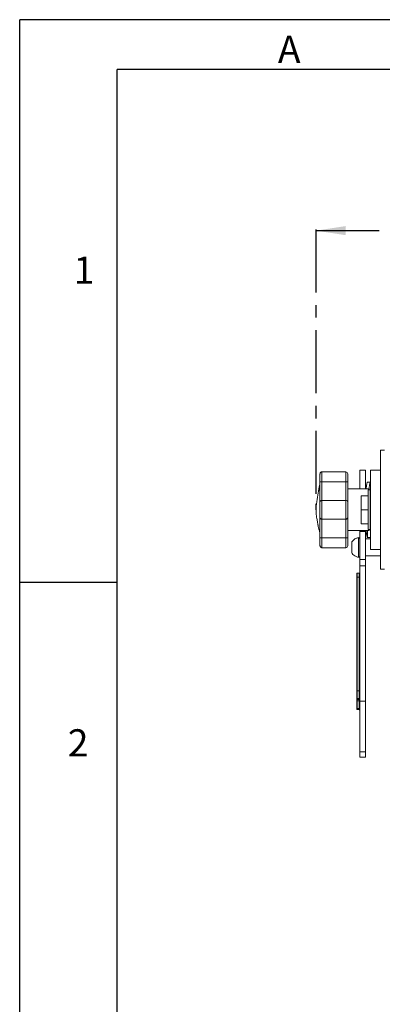
# Model space of a CAD drawing. Units: millimetres. Extents: x 0 to 279, y 0 to 245.
# Drawn here: x 0 to 37, y 116 to 216 of the extents above; entities that cross this region are included whole.
import ezdxf

# ---------------------------------------------------------------- set-up
doc = ezdxf.new("R2010")
doc.units = ezdxf.units.MM
doc.linetypes.add('CENTER', pattern=[10.16, 6.35, -1.27, 1.27, -1.27])
doc.layers.add('DEFAULT_1', color=7, linetype='CENTER')
doc.layers.add('SLD-0', color=179, linetype='Continuous')
doc.styles.add('SLDTEXTSTYLE0', font='TXT', dxfattribs={"width": 0.736842})
doc.styles.add('SLDTEXTSTYLE2', font='TXT', dxfattribs={"width": 0.605})
doc.dimstyles.new('SLDDIMSTYLE0', dxfattribs={"dimtxt": 2.5, "dimasz": 3, "dimexe": 0, "dimexo": 0.0625, "dimtad": 1, "dimdec": 1, "dimlfac": 5, "dimrnd": 1e-09, "dimzin": 12, "dimdsep": 46, "dimtxsty": 'SLDTEXTSTYLE2', "dimsah": 1, "dimcen": 0.09, "dimadec": 0, "dimazin": 3, "dimtfac": 1, "dimtdec": 1, "dimtofl": 0, "dimtmove": 0, "dimatfit": 3, "dimfxl": 0, "dimfrac": 2, "dimtolj": 1, "dimtzin": 12, "dimarcsym": 0})

# ---------------------------------------------------------------- blocks, each defined once
blk = doc.blocks.new('_D')
at = {"layer": 'DEFAULT_1'}
for p, q in [((29.879, 167.996), (29.879, 195.554)), ((81.378, 167.79), (81.378, 195.554)), ((29.879, 194.554), (81.378, 194.554))]:
    blk.add_line(p, q, dxfattribs=at)
for points in [[(29.879, 194.554), (32.879, 194.093), (32.879, 195.016)], [(81.378, 194.554), (78.378, 195.016), (78.378, 194.093)]]:
    blk.add_solid(points, dxfattribs=at)
at = {"layer": 'DEFAULT_1', "insert": (51.332, 197.777), "char_height": 2.5, "attachment_point": 1, "style": 'SLDTEXTSTYLE2'}
blk.add_mtext('257.5', dxfattribs=at)

msp = doc.modelspace()

# ---------------------------------------------------------------- linework, layer by layer
at = {"color": 7, "linetype": 'Continuous', "lineweight": 15}
for p, q in [((36.778, 172.39), (36.378, 172.39)), ((36.378, 172.39), (36.378, 160.39)), ((32.878, 170.212), (30.471, 170.212)), ((34.878, 170.39), (34.278, 170.39)), ((34.278, 170.39), (34.278, 168.49)), ((34.878, 168.49), (34.878, 170.39)), ((35.378, 162.39), (35.378, 170.39)), ((36.378, 170.39), (35.378, 170.39)), ((30.272, 169.694), (30.272, 169.765)), ((30.472, 169.22), (32.878, 169.22)), ((32.878, 169.22), (32.878, 167.338)), ((35.378, 169.19), (35.054, 169.19)), ((35.178, 168.49), (33.078, 168.49)), ((35.338, 168.39), (35.138, 168.39)), ((35.138, 168.39), (35.138, 164.39)), ((35.278, 168.39), (35.178, 168.49)), ((35.178, 168.39), (35.178, 168.49)), ((35.338, 168.39), (35.338, 164.39)), ((35.378, 168.29), (35.338, 168.33)), ((32.878, 167.338), (30.473, 167.338)), ((32.878, 165.441), (32.878, 167.338)), ((34.438, 167.79), (35.138, 167.79)), ((34.438, 167.79), (34.438, 166.39)), ((35.378, 167.38), (35.338, 167.38)), ((35.138, 166.39), (34.438, 166.39)), ((34.438, 166.39), (34.438, 164.99)), ((30.472, 165.441), (32.878, 165.441)), ((32.878, 165.441), (32.878, 163.56)), ((34.438, 164.99), (35.138, 164.99)), ((35.338, 165.4), (35.378, 165.4)), ((33.078, 164.29), (35.178, 164.29)), ((34.278, 164.189), (34.278, 164.29)), ((34.878, 164.189), (34.278, 164.189)), ((34.278, 164.189), (34.278, 161.388)), ((34.878, 164.189), (34.878, 164.29)), ((34.878, 161.388), (34.878, 164.189)), ((35.138, 164.39), (35.338, 164.39)), ((35.178, 164.29), (35.278, 164.39)), ((35.178, 164.29), (35.178, 164.39)), ((35.338, 164.45), (35.378, 164.49)), ((30.274, 162.932), (30.272, 163.086)), ((32.878, 163.56), (30.472, 163.56)), ((35.378, 163.45), (34.878, 163.45)), ((35.054, 163.59), (35.378, 163.59)), ((30.471, 162.568), (32.878, 162.568)), ((35.378, 162.39), (36.378, 162.39)), ((34.278, 161.388), (34.878, 161.388)), ((34.278, 160.732), (34.278, 161.388)), ((34.878, 161.73), (36.378, 161.73)), ((34.878, 160.732), (34.878, 161.388)), ((34.218, 159.986), (34.038, 159.986)), ((34.878, 160.732), (34.278, 160.732)), ((34.278, 147.085), (34.278, 160.732)), ((34.878, 147.085), (34.878, 160.732)), ((36.378, 160.39), (36.778, 160.39)), ((33.978, 159.57), (33.978, 148.106)), ((34.038, 148.127), (34.038, 159.591)), ((34.038, 159.591), (34.218, 159.591)), ((34.218, 148.127), (34.218, 159.591)), ((34.038, 148.127), (34.038, 147.358)), ((34.218, 148.127), (34.038, 148.127)), ((34.218, 147.358), (34.218, 148.127)), ((33.978, 147.346), (33.978, 147.414)), ((33.978, 147.278), (33.978, 147.08)), ((34.038, 147.358), (34.218, 147.358)), ((34.038, 147.289), (34.038, 147.358)), ((34.218, 147.289), (34.038, 147.289)), ((34.038, 147.253), (34.218, 147.253)), ((34.038, 147.101), (34.038, 146.332)), ((34.218, 147.101), (34.038, 147.101)), ((34.218, 147.289), (34.218, 147.358)), ((34.218, 146.332), (34.218, 147.101)), ((34.278, 147.085), (34.278, 141.958)), ((34.878, 147.085), (34.278, 147.085)), ((34.878, 141.958), (34.878, 147.085)), ((33.978, 146.32), (33.978, 146.388)), ((34.038, 146.332), (34.218, 146.332)), ((34.038, 146.263), (34.038, 146.332)), ((34.218, 146.263), (34.038, 146.263)), ((34.038, 146.227), (34.218, 146.227)), ((34.218, 146.263), (34.218, 146.332)), ((34.278, 141.958), (34.878, 141.958)), ((34.278, 141.958), (34.278, 141.445)), ((34.278, 141.445), (34.878, 141.445)), ((34.878, 141.445), (34.878, 141.958))]:
    msp.add_line(p, q, dxfattribs=at)
at = {"color": 8, "linetype": 'Continuous', "lineweight": 15}
for p, q in [((32.878, 169.22), (32.878, 170.212)), ((30.272, 163.559), (30.274, 163.322)), ((32.878, 162.568), (32.878, 163.56)), ((34.163, 163.579), (34.163, 161.66)), ((34.163, 161.66), (34.163, 161.601)), ((34.038, 159.986), (34.038, 159.591)), ((34.218, 159.591), (34.218, 159.986)), ((34.038, 147.289), (34.038, 147.253)), ((34.038, 147.101), (34.038, 147.253)), ((34.218, 147.253), (34.218, 147.289)), ((34.218, 147.101), (34.218, 147.253)), ((34.038, 146.263), (34.038, 146.227)), ((34.218, 146.227), (34.218, 146.263))]:
    msp.add_line(p, q, dxfattribs=at)
at = {"color": 7, "linetype": 'Continuous', "lineweight": 15, "flags": 128}
for points in [[(34.038, 159.591), (34.027, 159.591), (34.015, 159.589), (34.005, 159.587), (33.996, 159.585), (33.988, 159.582), (33.983, 159.578), (33.98, 159.574), (33.978, 159.57)], [(34.218, 159.591), (34.23, 159.591), (34.241, 159.592), (34.252, 159.594), (34.261, 159.597), (34.268, 159.6), (34.274, 159.604), (34.277, 159.607), (34.278, 159.611)], [(34.038, 148.127), (34.027, 148.126), (34.015, 148.125), (34.005, 148.123), (33.996, 148.121), (33.988, 148.118), (33.983, 148.114), (33.98, 148.11), (33.978, 148.106)], [(34.218, 148.127), (34.23, 148.127), (34.241, 148.128), (34.252, 148.13), (34.261, 148.133), (34.268, 148.136), (34.274, 148.139), (34.277, 148.143), (34.278, 148.147)], [(34.038, 147.101), (34.027, 147.1), (34.015, 147.099), (34.005, 147.097), (33.996, 147.095), (33.988, 147.091), (33.983, 147.088), (33.98, 147.084), (33.978, 147.08)], [(34.218, 147.101), (34.23, 147.101), (34.241, 147.102), (34.252, 147.104), (34.261, 147.107), (34.268, 147.11), (34.274, 147.113), (34.277, 147.117), (34.278, 147.121)]]:
    msp.add_lwpolyline(points, dxfattribs=at)
at = {"color": 7, "linetype": 'Continuous', "lineweight": 15}
for centre, radius, start, end in [((32.878, 170.012), 0.2, 0, 90), ((32.928, 162.837), 6.383, 88.65349, 90.44879), ((32.883, 167.143), 0.195, 1.55069, 91.47102), ((32.928, 169.943), 6.383, 269.55121, 271.34651), ((34.178, 163.48), 0.1, 0, 98.68102), ((32.878, 162.768), 0.2, 270, 0), ((34.178, 161.7), 0.1, 261.31898, 0), ((34.038, 159.926), 0.06, 90, 180), ((34.218, 160.046), 0.06, 270, 0), ((34.037, 147.416), 0.0583, 181.83488, 271.72634), ((34.037, 147.347), 0.0583, 181.83488, 271.72634), ((34.038, 147.313), 0.06, 180, 270), ((34.22, 147.299), 0.0583, 1.8355, 91.72572), ((34.22, 147.231), 0.0583, 1.83635, 91.72488), ((34.218, 147.193), 0.06, 0, 90), ((34.037, 146.39), 0.0583, 181.83785, 271.72337), ((34.037, 146.321), 0.0583, 181.8355, 271.72572), ((34.038, 146.287), 0.06, 180, 270), ((34.22, 146.273), 0.0583, 1.83488, 91.72634), ((34.22, 146.205), 0.0583, 1.83488, 91.72634), ((34.218, 146.167), 0.06, 0, 90)]:
    msp.add_arc(centre, radius, start, end, dxfattribs=at)
for points, knots in [([(30.275, 169.978), (30.275, 169.996), (30.276, 170.032), (30.276, 169.988), (30.276, 169.875), (30.275, 169.696), (30.274, 169.471), (30.273, 169.305), (30.272, 169.221)], [0, 0, 0, 0, 0.165239, 0.332056, 0.498903, 0.665808, 0.832836, 1, 1, 1, 1]), ([(30.476, 170.212), (30.451, 170.209), (30.401, 170.203), (30.332, 170.148), (30.284, 170.069), (30.278, 170.007), (30.275, 169.977)], [0, 0, 0, 0, 0.253268, 0.512935, 0.766259, 1, 1, 1, 1]), ([(30.472, 169.22), (30.473, 169.326), (30.474, 169.503), (30.475, 169.741), (30.476, 169.966), (30.476, 170.168), (30.476, 170.198), (30.476, 170.212)], [0, 0, 0, 0, 0.203809, 0.34081, 0.500937, 0.751858, 1, 1, 1, 1]), ([(33.078, 169.218), (33.078, 169.319), (33.078, 169.472), (33.078, 169.657), (33.078, 169.784), (33.078, 169.886), (33.078, 169.985), (33.078, 170.002), (33.078, 170.012)], [0, 0, 0, 0, 0.239565, 0.368431, 0.500001, 0.631571, 0.760437, 1, 1, 1, 1]), ([(30.259, 168.913), (30.254, 168.895), (30.244, 168.857), (30.216, 168.77), (30.197, 168.676), (30.182, 168.589), (30.174, 168.534), (30.168, 168.488), (30.163, 168.455), (30.154, 168.396), (30.14, 168.309), (30.122, 168.2), (30.082, 167.967), (30.015, 167.602), (29.937, 167.142), (29.882, 166.631), (29.885, 166.079), (29.951, 165.554), (30.017, 165.173), (30.055, 164.963), (30.071, 164.87), (30.085, 164.799), (30.098, 164.73), (30.118, 164.633), (30.145, 164.517), (30.18, 164.389), (30.225, 164.241), (30.264, 164.082), (30.272, 163.955), (30.274, 163.891), (30.274, 163.874)], [0, 0, 0, 0, 0.045005, 0.094527, 0.129689, 0.142425, 0.152577, 0.157022, 0.161284, 0.165586, 0.179991, 0.198544, 0.228372, 0.285671, 0.344209, 0.40765, 0.483286, 0.555753, 0.610832, 0.632102, 0.641275, 0.649925, 0.65904, 0.66948, 0.696389, 0.733214, 0.780833, 0.861638, 0.962688, 1, 1, 1, 1]), ([(30.261, 168.912), (30.261, 168.916), (30.259, 168.954), (30.264, 169.202), (30.269, 169.53), (30.272, 169.694)], [0, 0, 0, 0, 0.045647, 0.522551, 1, 1, 1, 1]), ([(30.272, 169.221), (30.269, 168.994), (30.264, 168.541), (30.26, 167.936), (30.266, 167.434), (30.27, 167.247), (30.273, 167.154)], [0, 0, 0, 0, 0.251051, 0.500812, 0.750226, 1, 1, 1, 1]), ([(30.472, 169.22), (30.447, 169.22), (30.396, 169.221), (30.329, 169.221), (30.283, 169.222), (30.275, 169.221), (30.272, 169.221)], [0, 0, 0, 0, 0.240559, 0.500007, 0.759446, 1, 1, 1, 1]), ([(30.473, 167.338), (30.471, 167.389), (30.468, 167.483), (30.465, 167.668), (30.462, 167.825), (30.461, 167.945), (30.46, 168.096), (30.461, 168.305), (30.464, 168.603), (30.468, 168.917), (30.47, 169.129), (30.472, 169.22)], [0, 0, 0, 0, 0.164948, 0.303159, 0.380462, 0.44584, 0.499291, 0.611545, 0.743504, 0.890284, 1, 1, 1, 1]), ([(33.078, 167.149), (33.078, 167.238), (33.078, 167.42), (33.078, 167.923), (33.078, 168.542), (33.078, 168.997), (33.078, 169.218)], [0, 0, 0, 0, 0.243887, 0.5, 0.756114, 1, 1, 1, 1]), ([(35.054, 169.187), (35.047, 169.182), (35.032, 169.171), (35.001, 169.06), (34.967, 168.872), (34.939, 168.679), (34.927, 168.529), (34.923, 168.49)], [0, 0, 0, 0, 0.2102907, 0.4462282, 0.6770608, 0.914525, 1, 1, 1, 1]), ([(35.221, 168.447), (35.229, 168.528), (35.246, 168.715), (35.277, 168.931), (35.311, 169.096), (35.338, 169.183), (35.35, 169.181), (35.354, 169.181)], [0, 0, 0, 0, 0.177067, 0.405375, 0.629306, 0.859719, 1, 1, 1, 1]), ([(30.473, 167.338), (30.448, 167.336), (30.397, 167.33), (30.33, 167.288), (30.283, 167.226), (30.276, 167.177), (30.273, 167.154)], [0, 0, 0, 0, 0.240503, 0.499998, 0.7595, 1, 1, 1, 1]), ([(30.273, 167.154), (30.273, 167.12), (30.275, 167.051), (30.275, 166.866), (30.276, 166.641), (30.276, 166.39), (30.276, 166.14), (30.275, 165.914), (30.275, 165.729), (30.273, 165.66), (30.273, 165.626)], [0, 0, 0, 0, 0.124703, 0.249794, 0.374751, 0.499722, 0.624745, 0.749759, 0.874848, 1, 1, 1, 1]), ([(30.472, 165.441), (30.473, 165.468), (30.474, 165.529), (30.475, 165.708), (30.476, 165.94), (30.476, 166.182), (30.476, 166.425), (30.476, 166.705), (30.475, 167.007), (30.474, 167.228), (30.473, 167.308), (30.473, 167.338)], [0, 0, 0, 0, 0.085138, 0.196904, 0.335173, 0.414586, 0.500671, 0.62838, 0.750479, 0.904257, 1, 1, 1, 1]), ([(33.078, 165.631), (33.078, 165.664), (33.078, 165.731), (33.078, 165.916), (33.078, 166.143), (33.078, 166.39), (33.078, 166.638), (33.078, 166.865), (33.078, 167.05), (33.078, 167.116), (33.078, 167.149)], [0, 0, 0, 0, 0.121907, 0.25, 0.378093, 0.5, 0.621907, 0.75, 0.878094, 1, 1, 1, 1]), ([(30.273, 165.626), (30.27, 165.532), (30.265, 165.344), (30.26, 164.841), (30.264, 164.236), (30.269, 163.784), (30.272, 163.559)], [0, 0, 0, 0, 0.251167, 0.500654, 0.750269, 1, 1, 1, 1]), ([(30.472, 165.441), (30.448, 165.444), (30.396, 165.449), (30.33, 165.492), (30.283, 165.554), (30.276, 165.602), (30.273, 165.626)], [0, 0, 0, 0, 0.2405048, 0.4999971, 0.7594932, 1, 1, 1, 1]), ([(30.472, 163.56), (30.47, 163.663), (30.467, 163.877), (30.464, 164.148), (30.462, 164.373), (30.461, 164.551), (30.46, 164.809), (30.463, 165.067), (30.468, 165.305), (30.471, 165.394), (30.472, 165.441)], [0, 0, 0, 0, 0.124842, 0.258766, 0.337358, 0.417324, 0.499591, 0.709264, 0.844564, 1, 1, 1, 1]), ([(33.078, 165.631), (33.075, 165.607), (33.07, 165.557), (33.024, 165.494), (32.957, 165.45), (32.905, 165.444), (32.878, 165.441)], [0, 0, 0, 0, 0.244106, 0.496623, 0.749348, 1, 1, 1, 1]), ([(33.078, 163.561), (33.078, 163.783), (33.078, 164.238), (33.078, 164.857), (33.078, 165.361), (33.078, 165.543), (33.078, 165.631)], [0, 0, 0, 0, 0.243882, 0.5, 0.756117, 1, 1, 1, 1]), ([(30.272, 163.086), (30.269, 163.255), (30.264, 163.591), (30.259, 163.885), (30.265, 164.014), (30.271, 163.922), (30.273, 163.877)], [0, 0, 0, 0, 0.2511444, 0.5007318, 0.7502818, 1, 1, 1, 1]), ([(35.051, 164.29), (35.055, 164.238), (35.067, 164.077), (35.076, 163.903), (35.08, 163.734), (35.075, 163.623), (35.058, 163.577), (35.033, 163.61), (35.001, 163.719), (34.967, 163.908), (34.939, 164.101), (34.927, 164.25), (34.923, 164.29)], [0, 0, 0, 0, 0.0574422, 0.1767305, 0.2569459, 0.3717578, 0.489919, 0.6047234, 0.7228183, 0.8383579, 0.9572168, 1, 1, 1, 1]), ([(35.378, 163.759), (35.377, 163.819), (35.375, 163.941), (35.36, 164.18), (35.345, 164.372), (35.339, 164.451)], [0, 0, 0, 0, 0.363907, 0.738431, 1, 1, 1, 1]), ([(30.272, 163.559), (30.275, 163.558), (30.283, 163.558), (30.329, 163.558), (30.396, 163.559), (30.447, 163.559), (30.472, 163.56)], [0, 0, 0, 0, 0.240546, 0.500003, 0.759451, 1, 1, 1, 1]), ([(30.274, 163.322), (30.274, 163.319), (30.275, 163.234), (30.275, 163.086), (30.276, 162.906), (30.276, 162.79), (30.276, 162.756), (30.275, 162.765), (30.275, 162.802), (30.275, 162.803)], [0, 0, 0, 0, 0.007214, 0.205414, 0.403509, 0.601593, 0.799704, 0.997945, 1, 1, 1, 1]), ([(30.476, 162.568), (30.476, 162.582), (30.476, 162.612), (30.476, 162.814), (30.475, 163.038), (30.474, 163.276), (30.473, 163.453), (30.472, 163.56)], [0, 0, 0, 0, 0.24921, 0.498953, 0.658683, 0.795569, 1, 1, 1, 1]), ([(33.078, 162.768), (33.078, 162.778), (33.078, 162.794), (33.078, 162.893), (33.078, 162.995), (33.078, 163.122), (33.078, 163.307), (33.078, 163.461), (33.078, 163.561)], [0, 0, 0, 0, 0.2395634, 0.3684286, 0.4999991, 0.6315694, 0.7604351, 1, 1, 1, 1]), ([(33.478, 163.139), (33.478, 163.134), (33.478, 163.123), (33.478, 163.031), (33.478, 162.909), (33.478, 162.815), (33.478, 162.778)], [0, 0, 0, 0, 0.265965, 0.542142, 0.818329, 1, 1, 1, 1]), ([(34.162, 163.571), (34.127, 163.568), (34.057, 163.562), (33.935, 163.518), (33.792, 163.451), (33.641, 163.336), (33.533, 163.229), (33.491, 163.153), (33.482, 163.137)], [0, 0, 0, 0, 0.124647, 0.251737, 0.463828, 0.688125, 0.932857, 1, 1, 1, 1]), ([(30.275, 162.804), (30.278, 162.774), (30.284, 162.711), (30.332, 162.632), (30.401, 162.577), (30.451, 162.571), (30.476, 162.568)], [0, 0, 0, 0, 0.232896, 0.485472, 0.746014, 1, 1, 1, 1]), ([(33.478, 162.778), (33.478, 162.718), (33.478, 162.597), (33.478, 162.41), (33.478, 162.245), (33.478, 162.119), (33.478, 162.047), (33.478, 162.047), (33.478, 162.047)], [0, 0, 0, 0, 0.175771, 0.351541, 0.527311, 0.703084, 0.878856, 1, 1, 1, 1]), ([(33.478, 162.046), (33.517, 161.991), (33.599, 161.876), (33.757, 161.751), (33.917, 161.668), (34.048, 161.619), (34.13, 161.611), (34.163, 161.608)], [0, 0, 0, 0, 0.239495, 0.50362, 0.706744, 0.883007, 1, 1, 1, 1]), ([(33.978, 159.926), (33.978, 159.921), (33.978, 159.912), (33.978, 159.834), (33.978, 159.719), (33.978, 159.619), (33.978, 159.57)], [0, 0, 0, 0, 0.244076, 0.499998, 0.755925, 1, 1, 1, 1]), ([(33.978, 148.106), (33.978, 148.04), (33.978, 147.937), (33.978, 147.796), (33.978, 147.692), (33.978, 147.597), (33.978, 147.49), (33.978, 147.444), (33.978, 147.414)], [0, 0, 0, 0, 0.239444, 0.369785, 0.500001, 0.630342, 0.760557, 1, 1, 1, 1]), ([(33.978, 147.08), (33.978, 147.014), (33.978, 146.911), (33.978, 146.77), (33.978, 146.666), (33.978, 146.571), (33.978, 146.464), (33.978, 146.418), (33.978, 146.388)], [0, 0, 0, 0, 0.239443, 0.369785, 0.5, 0.630342, 0.760554, 1, 1, 1, 1])]:
    msp.add_open_spline(points, degree=3, knots=knots, dxfattribs=at)
at = {"layer": 'DEFAULT_1'}
msp.add_line((29.879, 166.386), (29.879, 166.996), dxfattribs=at)
at = {"layer": 'SLD-0'}
for p, q in [((279.192, 215.836), (0.012, 215.836)), ((0.012, 0.098), (0.012, 215.836)), ((274.276, 210.808), (9.846, 210.808)), ((9.846, 5.079), (9.846, 210.808)), ((9.846, 159.068), (0.012, 159.068))]:
    msp.add_line(p, q, dxfattribs=at)

# ---------------------------------------------------------------- texts
at = {"layer": 'SLD-0', "char_height": 2.746, "attachment_point": 1, "style": 'SLDTEXTSTYLE0'}
for s, insert in [('A', (26.037, 214.222)), ('1', (5.45, 191.938)), ('2', (4.86, 144.248))]:
    msp.add_mtext(s, dxfattribs=dict(at, insert=insert))

# ---------------------------------------------------------------- dimensions: what is measured, and where the dimension line sits
at = {"layer": 'DEFAULT_1'}
dim = msp.add_linear_dim(base=(81.378, 194.554), p1=(29.879, 166.996), p2=(81.378, 166.79), dimstyle='SLDDIMSTYLE0', dxfattribs=at)
dim.commit()
dim.dimension.update_dxf_attribs({"geometry": '_D', "text_midpoint": (55.629, 194.554), "dimtype": 160})

doc.saveas('drawing.dxf')
